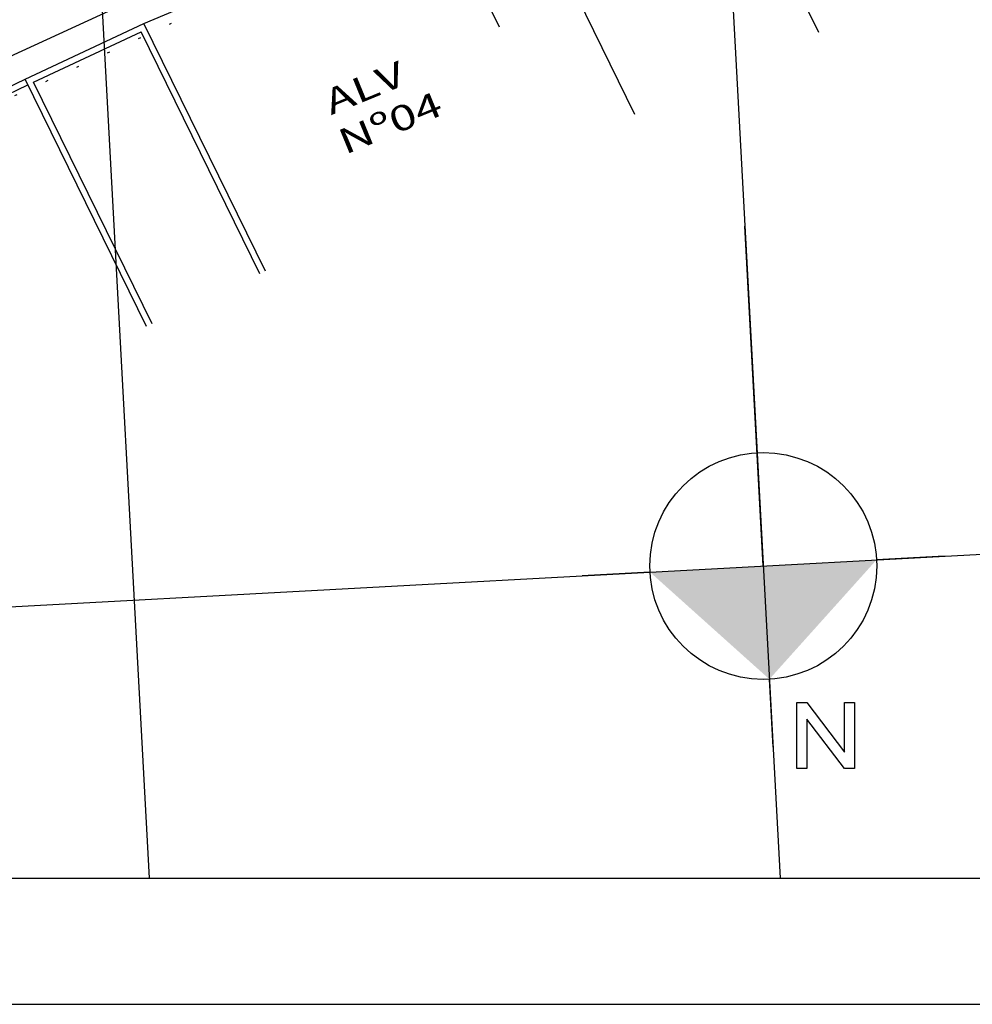
# Model space of a CAD drawing. Extents: x 9957 to 20639, y 9806 to 20117.
# Drawn here: x 10028 to 10066, y 9969 to 10008 of the extents above; entities that cross this region are included whole.
import ezdxf

# ---------------------------------------------------------------- set-up
doc = ezdxf.new("R2010")
doc.units = 0
doc.header["$LTSCALE"] = 5
doc.header["$MEASUREMENT"] = 0
doc.linetypes.add('DOT', pattern=[0.25, 0, -0.25])
doc.layers.get('0').update_dxf_attribs({"linetype": 'CONTINUOUS'})
for name, color, linetype in [('ESPEC', 2, 'CONTINUOUS'), ('MALHA', 7, 'CONTINUOUS'), ('MF-PROJ', 6, 'CONTINUOUS'), ('PREDIAL', 1, 'CONTINUOUS'), ('REG60-100', 7, 'CONTINUOUS')]:
    doc.layers.add(name, color=color, linetype=linetype)
doc.styles.add('ROMANS', font='romans.shx', dxfattribs={"width": 1.4})
doc.linetypes.add('TRACKS', pattern='A,0.15,[130,ltypeshp.shx,S=0.25,R=0,X=0,Y=0],0.15', length=0.3)

# ---------------------------------------------------------------- blocks, each defined once
blk = doc.blocks.new('NORTE2')
at = {"color": 0, "linetype": 'BYBLOCK'}
for p, q in [((0, 14.4), (0, 9)), ((-14.4, 0), (-9, 0)), ((0, 0), (0, -27)), ((9, 0), (14.4, 0))]:
    blk.add_line(p, q, dxfattribs=at)
blk.add_circle((0, 0), 9, dxfattribs=at)
at = {"color": 4}
blk.add_solid([(-9, 0), (0, 9), (9, 0)], dxfattribs=at)
blk = doc.blocks.new('LNORTE')
at = {"color": 0, "linetype": 'BYBLOCK'}
blk.add_lwpolyline([(14.744, 2.711), (15.542, 2.711), (18.534, -1.21), (18.534, 2.711), (19.332, 2.711), (19.332, -2.525), (18.534, -2.525), (15.542, 1.396), (15.542, -2.525), (14.744, -2.525)], close=True, dxfattribs=at)

msp = doc.modelspace()

# ---------------------------------------------------------------- linework, layer by layer
at = {"color": 15}
msp.add_line((9957.331, 9969.325), (10254.331, 9969.325), dxfattribs=at)
at = {"color": 6}
msp.add_lwpolyline([(9969.831, 9974.325), (10249.331, 9974.325), (10249.331, 10174.325), (9969.831, 10174.325)], close=True, dxfattribs=at)
at = {"layer": 'MALHA'}
for p, q in [((10053.801, 10061.61), (10058.525, 9974.325)), ((10028.837, 10060.259), (10033.488, 9974.325)), ((9982.963, 9982.667), (10068.831, 9987.314))]:
    msp.add_line(p, q, dxfattribs=at)
at = {"layer": 'MF-PROJ', "color": 2}
msp.add_line((10004.258, 9995.978), (10087.869, 10034.651), dxfattribs=at)
at = {"layer": 'MF-PROJ', "color": 2, "linetype": 'DOT'}
msp.add_line((10004.888, 9994.617), (10088.499, 10033.29), dxfattribs=at)
at = {"layer": 'PREDIAL'}
for p, q in [((10060.062, 10007.888), (10055.241, 10017.71)), ((10052.759, 10004.642), (10047.938, 10014.464)), ((10047.386, 10008.1), (10044.976, 10013.01)), ((10028.571, 10006.038), (10033.288, 10008.247)), ((10038.109, 9998.425), (10033.288, 10008.247)), ((10028.908, 10005.92), (10033.172, 10007.917)), ((10037.884, 9998.315), (10033.172, 10007.917)), ((10004.041, 9994.338), (10028.571, 10006.038)), ((10033.392, 9996.217), (10028.571, 10006.038)), ((10033.616, 9996.327), (10028.908, 10005.92)), ((10004.367, 9994.217), (10028.679, 10005.813))]:
    msp.add_line(p, q, dxfattribs=at)
at = {"layer": 'PREDIAL', "linetype": 'TRACKS', "ltscale": 0.3}
msp.add_line((10033.288, 10008.247), (10047.938, 10014.464), dxfattribs=at)

# ---------------------------------------------------------------- block references
at = {"layer": 'ESPEC', "xscale": 0.5, "yscale": 0.5, "zscale": 0.5, "rotation": 183.0978588632953}
msp.add_blockref('NORTE2', (10057.854, 9986.72), dxfattribs=at)
at = {"layer": 'ESPEC', "xscale": 0.5, "yscale": 0.5, "zscale": 0.5}
msp.add_blockref('LNORTE', (10051.812, 9979.941), dxfattribs=at)

# ---------------------------------------------------------------- texts
at = {"layer": 'REG60-100', "color": 3, "style": 'ROMANS', "width": 1.4}
for s, p in [('ALV', (10040.705, 10004.604)), ('Nº04', (10041.261, 10003.03))]:
    msp.add_text(s, height=1, rotation=22.3235, dxfattribs=at).set_placement(p)

doc.saveas('drawing.dxf')
